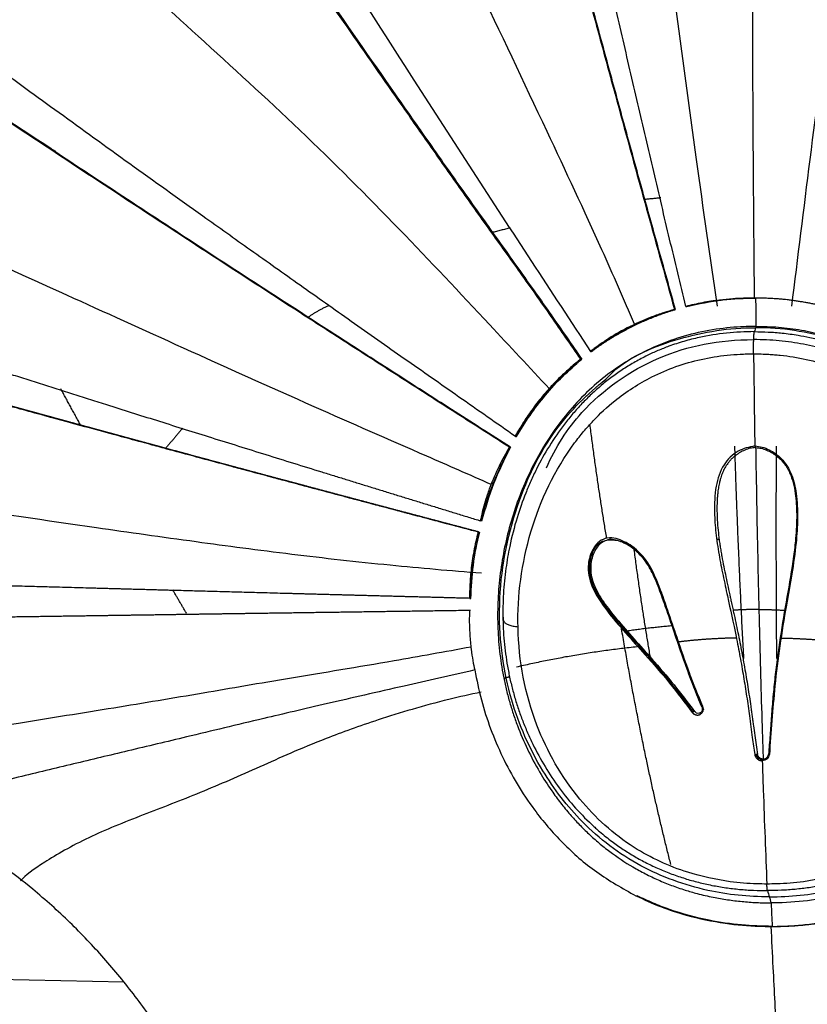
# Model space of a CAD drawing. Units: millimetres. Extents: x 26860 to 29026, y -36650 to -34538.
# Drawn here: x 28118 to 28182, y -36437 to -36357 of the extents above; entities that cross this region are included whole.
import ezdxf

# ---------------------------------------------------------------- set-up
doc = ezdxf.new("R2010")
doc.units = ezdxf.units.MM
doc.layers.add('图层2', color=3, linetype='Continuous')
doc.styles.get("Standard").update_dxf_attribs({"font": 'arial.ttf'})
doc.dimstyles.new('40', dxfattribs={"dimtxt": 40, "dimasz": 40, "dimexe": 15, "dimexo": 15, "dimgap": 17, "dimtad": 0, "dimtih": 1, "dimtoh": 1, "dimdsep": 46, "dimtxsty": 'Standard', "dimcen": 15, "dimadec": 0, "dimazin": 2, "dimtfac": 1, "dimtofl": 0, "dimtmove": 0, "dimatfit": 3, "dimfxl": 0, "dimtolj": 1, "dimtzin": 0, "dimarcsym": 0})

# ---------------------------------------------------------------- blocks, each defined once
blk = doc.blocks.new('*D5')
at = {"layer": 'DEFPOINTS', "color": 0}
for p in [(26885.136, -35794.316), (28218.286, -36584.316), (28980.586, -36584.316)]:
    blk.add_point(p, dxfattribs=at)
at = {"layer": '图层2', "color": 0, "lineweight": -2}
for p, q in [((26900.136, -35794.316), (28995.586, -35794.316)), ((28980.586, -35834.316), (28980.586, -36151.893)), ((28980.586, -36544.316), (28980.586, -36226.738)), ((28233.286, -36584.316), (28995.586, -36584.316))]:
    blk.add_line(p, q, dxfattribs=at)
at = {"layer": '图层2', "color": 0}
for points in [[(28973.92, -35834.316), (28987.253, -35834.316), (28980.586, -35794.316)], [(28973.92, -36544.316), (28987.253, -36544.316), (28980.586, -36584.316)]]:
    blk.add_solid(points, dxfattribs=at)
at = {"layer": '图层2', "color": 0, "insert": (28980.586, -36189.316), "char_height": 40, "attachment_point": 5}
blk.add_mtext('\\A1;770', dxfattribs=at)
blk = doc.blocks.new('A$C797F2EA3')
at = {"color": 0}
for p, q in [((55.481, 226.846), (55.398, 226.846)), ((44.459, 211.014), (44.459, 211.014)), ((43.049, 209.338), (42.961, 209.338)), ((85.513, 204.832), (85.618, 204.832)), ((78.188, 202.666), (78.371, 202.666)), ((71.405, 197.142), (71.223, 197.142)), ((30.721, 195.454), (33.829, 194.636)), ((40.575, 194.835), (40.575, 194.835)), ((40.631, 192.783), (40.527, 192.783)), ((67.008, 189.972), (67.207, 189.972)), ((65.366, 183.331), (65.534, 183.331)), ((38.958, 181.328), (38.958, 181.328)), ((84.107, 154.62), (83.982, 154.62))]:
    blk.add_line(p, q, dxfattribs=at)
for centre, major_axis, start_param, end_param in [((-155911.221, -243854.191), (0, -289750.992), 2.572421, 2.572433), ((88.132, 182.813), (0, 22.161), 0.286272, 0.634822), ((93.556, 179.156), (0, 28.578), 1.069263, 1.296051), ((94.614, 178.893), (0, 29.505), 1.327369, 1.512269)]:
    blk.add_ellipse(centre, major_axis=major_axis, ratio=0.99863, start_param=start_param, end_param=end_param, dxfattribs=at)
for points, degree, knots in [([(81.926, 204.073), (81.521, 205.522), (80.709, 208.427), (79.49, 212.825), (78.269, 217.262), (77.053, 221.71), (75.844, 226.163), (74.248, 232.08), (72.247, 239.577), (69.937, 248.367), (67.733, 256.92), (65.658, 265.179), (64.389, 270.415), (63.736, 273.107)], 3, [0, 0, 0, 0, 0.062034, 0.124347, 0.187019, 0.250125, 0.312508, 0.375192, 0.500229, 0.629948, 0.750313, 0.871655, 1, 1, 1, 1]), ([(63.773, 272.582), (64.092, 271.264), (64.726, 268.647), (65.723, 264.608), (66.744, 260.525), (68.128, 255.065), (69.969, 247.939), (72.26, 239.23), (74.24, 231.816), (75.821, 225.956), (77.417, 220.082), (79.424, 212.757), (81.041, 206.958), (81.846, 204.073)], 3, [0, 0, 0, 0, 0.063555, 0.126284, 0.188373, 0.250019, 0.370594, 0.500005, 0.624993, 0.687398, 0.750012, 0.875601, 1, 1, 1, 1]), ([(82.755, 204.321), (82.32, 206.137), (81.45, 209.77), (80.156, 215.262), (78.866, 220.769), (77.59, 226.287), (75.831, 233.946), (73.623, 243.727), (71.256, 254.492), (69.211, 264.003), (68.116, 269.372), (67.569, 272.057)], 3, [0, 0, 0, 0, 0.079608, 0.159209, 0.238815, 0.318421, 0.398025, 0.570344, 0.742635, 0.871314, 1, 1, 1, 1]), ([(85.322, 204.34), (84.747, 208.281), (83.583, 216.467), (81.858, 229.373), (80.226, 242.123), (78.736, 254.468), (77.576, 264.322), (77.034, 270.125), (76.854, 272.184)], 3, [0, 0, 0, 0, 0.174475, 0.360668, 0.56039, 0.727279, 0.901893, 1, 1, 1, 1]), ([(91.365, 204.34), (91.852, 208.281), (92.873, 216.467), (94.51, 229.373), (96.194, 242.123), (97.876, 254.468), (99.298, 264.29), (100.091, 270.062), (100.368, 272.091)], 3, [0, 0, 0, 0, 0.174731, 0.361197, 0.561213, 0.728348, 0.903217, 1, 1, 1, 1]), ([(78.604, 202.879), (77.745, 204.875), (75.485, 210.032), (71.129, 219.331), (65.917, 230.372), (60.066, 242.603), (54.123, 255.305), (50.103, 263.59), (48.11, 267.662)], 3, [0, 0, 0, 0, 0.091055, 0.234035, 0.412834, 0.583393, 0.787996, 1, 1, 1, 1]), ([(39.8, 255.864), (40.491, 254.737), (41.875, 252.479), (44.051, 248.963), (46.3, 245.353), (49.753, 239.845), (54.534, 232.299), (60.2, 223.456), (65.45, 215.329), (70.239, 207.966), (73.435, 203.093), (75.033, 200.657)], 3, [0, 0, 0, 0, 0.068217, 0.136694, 0.20495, 0.273242, 0.442962, 0.612641, 0.741756, 0.870882, 1, 1, 1, 1]), ([(37.198, 253.623), (37.903, 252.542), (39.304, 250.392), (42.611, 245.601), (47.111, 238.913), (53.042, 230.34), (57.942, 223.31), (61.668, 217.978), (64.193, 214.386), (66.74, 210.803), (69.295, 207.223), (71.839, 203.641), (73.493, 201.237), (74.32, 200.036)], 3, [0, 0, 0, 0, 0.067514, 0.134295, 0.293434, 0.452505, 0.611615, 0.676366, 0.741086, 0.805803, 0.870539, 0.935279, 1, 1, 1, 1]), ([(74.236, 200.036), (73.44, 201.197), (71.835, 203.54), (69.361, 207.023), (66.876, 210.505), (64.4, 213.974), (61.951, 217.457), (57.295, 224.128), (50.487, 233.879), (43.995, 243.378), (39.854, 249.508), (38.415, 251.658), (37.714, 252.707)], 3, [0, 0, 0, 0, 0.063663, 0.128513, 0.192883, 0.256679, 0.320756, 0.38517, 0.625362, 0.863564, 0.933445, 1, 1, 1, 1]), ([(88.341, 205), (88.319, 207.044), (88.277, 211.49), (88.226, 218.656), (88.192, 226.635), (88.186, 233.747), (88.197, 239.794), (88.215, 244.583), (88.237, 248.344), (88.254, 250.505), (88.258, 251)], 3, [0, 0, 0, 0, 0.145088, 0.310365, 0.484897, 0.670074, 0.766908, 0.866681, 0.969453, 1, 1, 1, 1]), ([(71.696, 197.625), (70.093, 199.36), (66.091, 203.654), (59.365, 210.803), (51.459, 218.756), (43.281, 226.141), (35.939, 232.92), (30.441, 238.271), (27.373, 241.089), (26.326, 242.044)], 3, [0, 0, 0, 0, 0.107442, 0.265983, 0.436377, 0.609164, 0.77119, 0.920388, 1, 1, 1, 1]), ([(68.942, 193.762), (67.414, 194.829), (64.402, 196.933), (59.956, 200.051), (55.652, 203.079), (51.491, 206.017), (47.471, 208.867), (42.827, 212.173), (37.58, 215.931), (31.913, 220.021), (26.483, 223.97), (23.135, 226.428), (21.429, 227.681)], 3, [0, 0, 0, 0, 0.088951, 0.175334, 0.259376, 0.341325, 0.421446, 0.500024, 0.624108, 0.750003, 0.872545, 1, 1, 1, 1]), ([(68.539, 192.892), (66.942, 193.913), (63.804, 195.919), (59.186, 198.883), (53.85, 202.319), (47.863, 206.194), (41.313, 210.462), (35.047, 214.578), (29.18, 218.465), (23.539, 222.23), (20.066, 224.567), (18.264, 225.78)], 3, [0, 0, 0, 0, 0.086193, 0.169458, 0.250045, 0.376953, 0.500014, 0.622518, 0.749987, 0.870266, 1, 1, 1, 1]), ([(68.456, 192.893), (67.04, 193.798), (64.19, 195.619), (59.931, 198.351), (55.686, 201.082), (50.446, 204.466), (44.261, 208.479), (37.128, 213.148), (30.211, 217.714), (24.982, 221.2), (21.33, 223.646), (19.827, 224.657), (19.076, 225.162)], 3, [0, 0, 0, 0, 0.078452, 0.157902, 0.236482, 0.315371, 0.452964, 0.590526, 0.740162, 0.889789, 0.944919, 1, 1, 1, 1]), ([(66.977, 189.868), (65.228, 190.635), (60.434, 192.741), (51.9, 196.465), (41.984, 200.944), (31.956, 205.501), (22.88, 209.593), (17.149, 212.301), (14.714, 213.467)], 3, [0, 0, 0, 0, 0.089614, 0.246431, 0.436823, 0.620347, 0.834016, 1, 1, 1, 1]), ([(88.341, 204.996), (87.748, 204.985), (86.796, 204.969), (85.383, 204.826), (84.094, 204.634), (83.206, 204.427), (82.755, 204.321)], 3, [0, 0, 0, 0, 0.31149, 0.50011, 0.745777, 1, 1, 1, 1]), ([(82.835, 204.321), (83.803, 204.53), (85.639, 204.925), (87.531, 204.973), (88.425, 204.996)], 3, [0, 0, 0, 0, 0.52692, 1, 1, 1, 1]), ([(93.968, 204.321), (93.913, 204.335), (93.804, 204.361), (93.638, 204.4), (93.473, 204.437), (93.309, 204.473), (93.144, 204.508), (92.979, 204.542), (92.815, 204.574), (92.651, 204.605), (92.487, 204.635), (92.323, 204.664), (92.16, 204.691), (91.996, 204.717), (91.833, 204.742), (91.67, 204.766), (91.508, 204.789), (91.345, 204.81), (91.17, 204.832), (90.966, 204.856), (90.721, 204.882), (90.431, 204.909), (90.098, 204.936), (89.721, 204.961), (89.3, 204.981), (88.835, 204.994), (88.511, 204.995), (88.341, 204.996)], 3, [0, 0, 0, 0, 0.03047, 0.060779, 0.090933, 0.120938, 0.150799, 0.180521, 0.210111, 0.239573, 0.268915, 0.298142, 0.32726, 0.356275, 0.385193, 0.41402, 0.442763, 0.471428, 0.500022, 0.535646, 0.578936, 0.629902, 0.688549, 0.75488, 0.828897, 0.910604, 1, 1, 1, 1]), ([(81.846, 204.073), (81.557, 203.988), (80.979, 203.818), (79.693, 203.365), (77.926, 202.576), (76.551, 201.751), (75.642, 201.126), (75.236, 200.813), (75.033, 200.657)], 3, [0, 0, 0, 0, 0.125156, 0.25126, 0.49947, 0.749205, 0.874795, 1, 1, 1, 1]), ([(75.113, 200.657), (75.177, 200.704), (75.304, 200.798), (75.496, 200.937), (75.691, 201.075), (75.888, 201.21), (76.086, 201.344), (76.287, 201.476), (76.49, 201.606), (76.695, 201.734), (76.902, 201.86), (77.11, 201.984), (77.321, 202.106), (77.534, 202.226), (77.749, 202.344), (77.965, 202.46), (78.184, 202.574), (78.404, 202.685), (78.627, 202.795), (78.851, 202.902), (79.077, 203.007), (79.305, 203.109), (79.535, 203.209), (79.766, 203.307), (79.999, 203.402), (80.234, 203.495), (80.471, 203.585), (80.709, 203.673), (80.949, 203.759), (81.191, 203.841), (81.434, 203.921), (81.679, 203.999), (81.844, 204.048), (81.926, 204.073)], 3, [0, 0, 0, 0, 0.031183, 0.062435, 0.093757, 0.125148, 0.156608, 0.188139, 0.219741, 0.251412, 0.283155, 0.314969, 0.346855, 0.378813, 0.410842, 0.442944, 0.475118, 0.507366, 0.539686, 0.57208, 0.604548, 0.637089, 0.669705, 0.702395, 0.73516, 0.768, 0.800915, 0.833906, 0.866972, 0.900115, 0.933333, 0.966628, 1, 1, 1, 1]), ([(16.677, 202.42), (16.893, 202.351), (17.325, 202.213), (17.974, 202.006), (18.623, 201.799), (19.272, 201.593), (19.921, 201.386), (20.572, 201.178), (21.226, 200.97), (21.882, 200.761), (22.542, 200.551), (23.204, 200.34), (23.866, 200.129), (24.529, 199.919), (25.192, 199.708), (25.856, 199.497), (26.522, 199.285), (27.19, 199.072), (27.861, 198.859), (28.534, 198.645), (29.209, 198.431), (29.885, 198.216), (30.56, 198.001), (31.236, 197.787), (31.912, 197.572), (32.588, 197.357), (33.265, 197.143), (33.945, 196.927), (34.629, 196.71), (35.32, 196.491), (36.443, 196.136), (38.011, 195.64), (40.057, 194.996), (42.148, 194.339), (44.285, 193.669), (46.465, 192.988), (48.682, 192.297), (50.935, 191.597), (52.78, 191.025), (54.201, 190.585), (55.184, 190.281), (56.17, 189.976), (57.157, 189.671), (58.146, 189.366), (59.134, 189.061), (60.125, 188.756), (61.118, 188.45), (62.114, 188.144), (63.113, 187.837), (64.117, 187.528), (65.123, 187.219), (65.796, 187.013), (66.133, 186.909)], 3, [0, 0, 0, 0, 0.014989, 0.029913, 0.044785, 0.059619, 0.074429, 0.089232, 0.104044, 0.118881, 0.133746, 0.148617, 0.163468, 0.178281, 0.193059, 0.207829, 0.222619, 0.237457, 0.25235, 0.267283, 0.282238, 0.297196, 0.312143, 0.327067, 0.341957, 0.356799, 0.3716, 0.386389, 0.401198, 0.416061, 0.43098, 0.473228, 0.515209, 0.557178, 0.599285, 0.64134, 0.683335, 0.725369, 0.767505, 0.785435, 0.803361, 0.821283, 0.839184, 0.857033, 0.87484, 0.892635, 0.910443, 0.928277, 0.946142, 0.964047, 0.981999, 1, 1, 1, 1]), ([(88.449, 202.695), (88.034, 202.689), (87.247, 202.677), (85.679, 202.549), (83.76, 202.237), (81.506, 201.59), (78.649, 200.377), (76.069, 198.649), (73.883, 196.537), (72.438, 194.793), (71.187, 192.927), (70.129, 190.969), (69.254, 188.945), (68.558, 186.874), (68.036, 184.774), (67.683, 182.658), (67.498, 180.542), (67.478, 178.434), (67.601, 176.694), (67.781, 175.317), (67.958, 174.292), (68.142, 173.446), (68.31, 172.775), (68.493, 172.108), (68.747, 171.281), (69.209, 169.974), (69.891, 168.375), (70.828, 166.61), (71.752, 165.167), (72.595, 164.021), (73.342, 163.11), (74.108, 162.271), (74.886, 161.501), (75.711, 160.766), (76.873, 159.838), (78.132, 158.997), (79.474, 158.261), (80.518, 157.764), (81.416, 157.396), (82.149, 157.131), (82.838, 156.904), (83.564, 156.695), (84.326, 156.506), (85.15, 156.328), (86.147, 156.155), (87.125, 156.036), (87.91, 155.971), (88.697, 155.922), (89.287, 155.915), (89.681, 155.91)], 3, [0, 0, 0, 0, 0.016479, 0.031255, 0.06258, 0.093949, 0.125174, 0.187646, 0.218885, 0.250172, 0.28153, 0.31281, 0.344058, 0.375315, 0.406572, 0.437822, 0.469068, 0.500296, 0.531542, 0.547173, 0.562799, 0.578411, 0.586215, 0.59402, 0.609637, 0.625263, 0.656495, 0.687725, 0.714492, 0.73234, 0.750188, 0.765804, 0.781422, 0.797037, 0.812653, 0.843869, 0.859482, 0.875098, 0.89071, 0.898518, 0.906325, 0.919707, 0.92863, 0.937552, 0.953163, 0.968775, 0.976581, 0.984388, 1, 1, 1, 1]), ([(88.323, 202.27), (87.569, 202.249), (86.062, 202.206), (84.155, 201.888), (82.602, 201.495), (81.488, 201.131), (80.5, 200.74), (79.584, 200.321), (78.648, 199.826), (77.701, 199.25), (76.793, 198.619), (75.927, 197.937), (75.105, 197.207), (74.328, 196.434), (73.598, 195.622), (72.688, 194.493), (71.664, 193.005), (70.791, 191.439), (70.181, 190.151), (69.629, 188.843), (69.012, 187.079), (68.49, 185.038), (68.134, 182.979), (67.973, 181.352), (67.919, 179.974), (67.919, 178.942), (67.96, 177.913), (68.07, 176.547), (68.264, 175.192), (68.51, 174.021), (68.671, 173.357), (68.847, 172.697), (69.094, 171.879), (69.432, 170.91), (69.812, 169.955), (70.375, 168.702), (71.182, 167.179), (72.317, 165.43), (73.621, 163.778), (74.805, 162.55), (75.874, 161.594), (76.721, 160.917), (77.674, 160.246), (78.609, 159.666), (79.42, 159.225), (80.087, 158.9), (80.763, 158.592), (81.629, 158.242), (82.693, 157.878), (83.779, 157.573), (84.882, 157.324), (85.999, 157.133), (87.124, 157), (88.255, 156.918), (89.009, 156.908), (89.386, 156.903)], 3, [0, 0, 0, 0, 0.03123, 0.062461, 0.080315, 0.098169, 0.111562, 0.124955, 0.140578, 0.156203, 0.171829, 0.187453, 0.20308, 0.218706, 0.234332, 0.249959, 0.281204, 0.312451, 0.328077, 0.343705, 0.374956, 0.410668, 0.437459, 0.468712, 0.484342, 0.499971, 0.515599, 0.531227, 0.562478, 0.578107, 0.585922, 0.593736, 0.609364, 0.624994, 0.640624, 0.656254, 0.687506, 0.718757, 0.750007, 0.781254, 0.793757, 0.81251, 0.828138, 0.843765, 0.85939, 0.867205, 0.875019, 0.890642, 0.906267, 0.92189, 0.937513, 0.953135, 0.968757, 0.984378, 1, 1, 1, 1]), ([(76.264, 198.402), (76.442, 198.598), (78.007, 200.21), (82.284, 201.926), (86.246, 202.601), (88.419, 202.594)], 3, [0, 0, 0, 0, 0.061766, 0.526925, 1, 1, 1, 1]), ([(88.323, 202.27), (88.7, 202.265), (89.455, 202.254), (90.639, 202.16), (91.762, 202.009), (92.874, 201.795), (93.921, 201.536), (95.002, 201.201), (95.884, 200.871), (96.576, 200.575), (97.259, 200.259), (98.093, 199.826), (99.381, 199.058), (100.595, 198.179), (101.724, 197.207), (102.794, 196.176), (104.019, 194.79), (105.096, 193.303), (105.869, 192.066), (106.406, 191.117), (106.901, 190.151), (107.303, 189.279), (107.721, 188.287), (108.098, 187.283), (108.464, 186.155), (108.849, 184.793), (109.231, 183.077), (109.528, 181.008), (109.652, 179.17), (109.654, 177.798), (109.601, 176.434), (109.486, 175.192), (109.275, 173.854), (109.073, 172.86), (108.829, 171.879), (108.543, 170.91), (108.215, 169.955), (107.722, 168.702), (107, 167.179), (105.965, 165.43), (104.756, 163.778), (103.366, 162.243), (101.79, 160.852), (100.322, 159.842), (99.222, 159.225), (98.574, 158.9), (97.915, 158.592), (97.07, 158.241), (96.026, 157.878), (94.958, 157.573), (93.868, 157.324), (92.762, 157.134), (91.83, 157.022), (91.08, 156.96), (90.329, 156.915), (89.763, 156.908), (89.386, 156.903)], 3, [0, 0, 0, 0, 0.015622, 0.031243, 0.049096, 0.062488, 0.07811, 0.093734, 0.109357, 0.117171, 0.124984, 0.140608, 0.156233, 0.18747, 0.203096, 0.218723, 0.249963, 0.281211, 0.296833, 0.312463, 0.328095, 0.343722, 0.354138, 0.374974, 0.390604, 0.406234, 0.437485, 0.46874, 0.499992, 0.52083, 0.531247, 0.562501, 0.578133, 0.593759, 0.609387, 0.625018, 0.640647, 0.656273, 0.687529, 0.718779, 0.750033, 0.781278, 0.812522, 0.843762, 0.859384, 0.867203, 0.875018, 0.89064, 0.906265, 0.921888, 0.937511, 0.953133, 0.968755, 0.976567, 0.984378, 1, 1, 1, 1]), ([(100.733, 198.402), (100.548, 198.598), (98.926, 200.21), (94.588, 201.926), (90.596, 202.601), (88.419, 202.594)], 3, [0, 0, 0, 0, 0.061766, 0.526925, 1, 1, 1, 1]), ([(88.449, 202.695), (89.063, 202.687), (90.301, 202.671), (92.156, 202.418), (93.991, 202.015), (95.772, 201.452), (97.48, 200.729), (99.104, 199.848), (100.638, 198.82), (103.708, 196.327), (107.388, 191.446), (110.53, 182.824), (110.763, 173.718), (107.873, 165.95), (103.996, 161.011), (99.952, 158.198), (96.397, 156.797), (93.363, 156.133), (91.197, 155.927), (89.984, 155.913), (89.681, 155.91)], 3, [0, 0, 0, 0, 0.024373, 0.049227, 0.074188, 0.099004, 0.123539, 0.148131, 0.17286, 0.197597, 0.307638, 0.417771, 0.583673, 0.705486, 0.795818, 0.863078, 0.913401, 0.951707, 0.98793, 1, 1, 1, 1]), ([(71.449, 191.217), (72.191, 192.893), (74.443, 196.444), (80.429, 200.672), (85.471, 201.617), (88.271, 201.627)], 3, [0, 0, 0, 0, 0.262719, 0.631134, 1, 1, 1, 1]), ([(74.236, 200.036), (74.105, 199.933), (73.842, 199.729), (73.399, 199.353), (72.825, 198.835), (72.13, 198.151), (71.283, 197.22), (70.445, 196.174), (69.731, 195.148), (69.202, 194.278), (69.026, 193.93), (68.938, 193.756)], 3, [0, 0, 0, 0, 0.062535, 0.125144, 0.18773, 0.308725, 0.429775, 0.587828, 0.745834, 0.872892, 1, 1, 1, 1]), ([(69.021, 193.756), (69.377, 194.336), (70.09, 195.495), (71.352, 197.126), (72.742, 198.665), (73.794, 199.579), (74.32, 200.036)], 3, [0, 0, 0, 0, 0.249992, 0.500039, 0.750004, 1, 1, 1, 1]), ([(89.339, 157.438), (89.071, 157.441), (88.08, 157.451), (85.913, 157.634), (82.448, 158.386), (78.018, 160.431), (73.609, 164.49), (70.147, 170.579), (68.723, 178.099), (69.787, 186.086), (72.289, 191.414), (74.459, 194.17), (75.505, 195.346), (76.815, 196.561), (78.432, 197.732), (80.691, 199.03), (83.292, 199.946), (85.757, 200.343), (87.006, 200.438), (87.722, 200.466), (88.081, 200.468), (88.26, 200.469)], 3, [0, 0, 0, 0, 0.011674, 0.04326, 0.094628, 0.165681, 0.256663, 0.36812, 0.499788, 0.625016, 0.74953, 0.767438, 0.785346, 0.82114, 0.847992, 0.874843, 0.937353, 0.968669, 0.984334, 0.992167, 1, 1, 1, 1]), ([(88.26, 200.469), (88.465, 200.468), (88.875, 200.464), (89.439, 200.439), (89.951, 200.404), (90.973, 200.31), (93.255, 199.946), (96.763, 198.729), (100.336, 196.324), (104.175, 192.212), (106.437, 187.77), (107.906, 182.648), (108.63, 177.292), (107.725, 170.578), (104.634, 164.49), (100.48, 160.431), (96.176, 158.386), (92.755, 157.634), (90.597, 157.451), (89.606, 157.441), (89.339, 157.438)], 3, [0, 0, 0, 0, 0.008952, 0.017903, 0.024617, 0.031331, 0.062646, 0.125153, 0.191903, 0.250227, 0.375003, 0.414571, 0.500234, 0.631897, 0.743349, 0.834327, 0.905376, 0.956742, 0.988327, 1, 1, 1, 1]), ([(66, 186.005), (65.084, 186.247), (64.202, 186.48), (63.288, 186.721), (62.407, 186.955), (61.497, 187.196), (60.618, 187.429), (59.711, 187.669), (58.835, 187.901), (57.934, 188.14), (57.063, 188.372), (56.168, 188.61), (55.302, 188.841), (54.414, 189.077), (53.555, 189.306), (53.118, 189.423), (52.688, 189.538), (52.253, 189.653), (51.824, 189.768), (50.959, 189.999), (50.112, 190.226), (49.256, 190.455), (48.421, 190.679), (47.577, 190.906), (46.755, 191.127), (45.927, 191.35), (45.114, 191.569), (44.3, 191.788), (43.503, 192.003), (42.704, 192.219), (41.924, 192.431), (41.535, 192.536), (41.147, 192.641), (40.767, 192.744), (40.378, 192.85), (40.003, 192.952), (39.617, 193.057), (39.246, 193.157), (38.863, 193.262), (38.497, 193.361), (38.115, 193.465), (37.753, 193.564), (37.373, 193.668), (37.015, 193.765), (36.635, 193.869), (36.283, 193.965), (35.902, 194.069), (35.214, 194.256), (34.443, 194.467), (34.094, 194.562), (33.717, 194.665), (33.374, 194.759), (32.993, 194.863), (32.661, 194.954), (32.27, 195.061), (31.968, 195.143), (31.548, 195.258), (31.423, 195.292), (31.187, 195.357), (30.94, 195.424), (30.826, 195.455), (30.404, 195.571), (30.104, 195.653), (29.731, 195.755), (29.382, 195.85), (29.045, 195.942), (28.658, 196.048), (28.339, 196.135), (27.934, 196.246), (27.727, 196.302), (27.209, 196.444), (26.748, 196.57), (26.485, 196.642), (26.085, 196.751), (25.761, 196.839), (25.375, 196.945), (25.037, 197.037), (24.659, 197.141), (24.315, 197.235), (23.545, 197.445), (22.873, 197.628), (22.12, 197.834), (21.439, 198.021), (20.697, 198.224), (20.014, 198.411), (19.283, 198.611), (18.601, 198.798), (17.88, 198.996), (17.202, 199.181), (16.492, 199.376), (15.82, 199.561)], 2, [0, 0, 0, 0.03125, 0.03125, 0.0625, 0.0625, 0.09375, 0.09375, 0.125, 0.125, 0.15625, 0.15625, 0.1875, 0.1875, 0.21875, 0.21875, 0.234375, 0.234375, 0.25, 0.25, 0.28125, 0.28125, 0.3125, 0.3125, 0.34375, 0.34375, 0.375, 0.375, 0.40625, 0.40625, 0.4375, 0.4375, 0.453125, 0.453125, 0.46875, 0.46875, 0.484375, 0.484375, 0.5, 0.5, 0.515625, 0.515625, 0.53125, 0.53125, 0.546875, 0.546875, 0.5625, 0.5625, 0.59375, 0.59375, 0.609375, 0.609375, 0.625, 0.625, 0.640625, 0.640625, 0.65625, 0.65625, 0.664062, 0.664062, 0.671875, 0.671875, 0.6875, 0.6875, 0.703125, 0.703125, 0.71875, 0.71875, 0.734375, 0.734375, 0.75, 0.75, 0.765625, 0.765625, 0.78125, 0.78125, 0.796875, 0.796875, 0.8125, 0.8125, 0.84375, 0.84375, 0.875, 0.875, 0.90625, 0.90625, 0.9375, 0.9375, 0.96875, 0.96875, 1, 1, 1]), ([(65.914, 186.005), (65.74, 186.051), (65.515, 186.11), (64.468, 186.387), (62.842, 186.817), (61.096, 187.279), (59.421, 187.723), (58.415, 187.99), (56.663, 188.455), (55.639, 188.727), (53.781, 189.222), (51.809, 189.748), (49.837, 190.275), (47.955, 190.779), (46.883, 191.067), (45.134, 191.537), (43.958, 191.854), (42.309, 192.299), (40.953, 192.666), (39.62, 193.027), (38.733, 193.268), (37.684, 193.553), (35.861, 194.05), (34.179, 194.509), (32.123, 195.071), (30.445, 195.529), (28.55, 196.047), (26.602, 196.58), (25.159, 196.974), (22.72, 197.641), (20.883, 198.143), (18.499, 198.796), (17.412, 199.094), (16.699, 199.29)], 3, [0, 0, 0, 0, 0.01175, 0.015056, 0.069663, 0.117431, 0.12367, 0.171306, 0.177102, 0.22591, 0.229977, 0.281259, 0.334083, 0.337366, 0.385326, 0.394241, 0.43604, 0.451896, 0.48623, 0.510341, 0.525307, 0.535903, 0.569585, 0.629642, 0.633723, 0.690525, 0.729536, 0.752247, 0.814821, 0.82338, 0.915297, 0.942571, 1, 1, 1, 1]), ([(89.533, 156.407), (87.825, 156.398), (84.248, 156.772), (78.833, 158.725), (74.288, 162.228), (70.764, 166.853), (68.236, 172.62), (67.273, 179.831), (68.502, 187.452), (71.609, 194.063), (74.732, 197.188), (76.264, 198.402)], 3, [0, 0, 0, 0, 0.082685, 0.179594, 0.281734, 0.37561, 0.490308, 0.624818, 0.771755, 0.903114, 1, 1, 1, 1]), ([(89.533, 156.407), (91.244, 156.398), (94.801, 156.772), (100.103, 158.725), (104.436, 162.228), (107.683, 166.853), (109.881, 172.62), (110.469, 179.831), (108.898, 187.452), (105.539, 194.063), (102.305, 197.188), (100.733, 198.402)], 3, [0, 0, 0, 0, 0.082685, 0.179594, 0.281734, 0.37561, 0.490308, 0.624818, 0.771755, 0.903114, 1, 1, 1, 1]), ([(40.538, 192.8), (40.676, 192.764), (41.307, 192.597), (42.443, 192.295), (43.965, 191.884), (45.515, 191.463), (46.715, 191.138), (47.545, 190.914), (47.995, 190.793), (48.448, 190.671), (48.902, 190.549), (49.358, 190.427), (49.815, 190.305), (50.274, 190.182), (50.734, 190.059), (51.196, 189.936), (51.66, 189.812), (52.125, 189.688), (52.591, 189.563), (53.059, 189.438), (53.527, 189.313), (53.997, 189.187), (54.468, 189.061), (54.941, 188.935), (55.414, 188.809), (55.888, 188.682), (56.363, 188.556), (56.839, 188.429), (57.316, 188.303), (57.793, 188.176), (58.272, 188.05), (58.751, 187.923), (59.23, 187.797), (59.711, 187.67), (60.192, 187.543), (60.673, 187.416), (61.155, 187.288), (61.637, 187.161), (62.12, 187.033), (62.604, 186.906), (63.088, 186.777), (63.572, 186.649), (64.057, 186.521), (64.542, 186.392), (65.027, 186.263), (65.513, 186.134), (65.838, 186.048), (66, 186.005)], 3, [0, 0, 0, 0, 0.018112, 0.082428, 0.146694, 0.211002, 0.275347, 0.293477, 0.311604, 0.329729, 0.347851, 0.36597, 0.384085, 0.402199, 0.420312, 0.438425, 0.456541, 0.474657, 0.492776, 0.510894, 0.529012, 0.547131, 0.565249, 0.583368, 0.601486, 0.619604, 0.637722, 0.655838, 0.673954, 0.692068, 0.710181, 0.728293, 0.746403, 0.764513, 0.782621, 0.800729, 0.818836, 0.836943, 0.85505, 0.873157, 0.891266, 0.909377, 0.927491, 0.945609, 0.963732, 0.981862, 1, 1, 1, 1]), ([(66.133, 186.909), (66.152, 187.039), (66.19, 187.298), (66.333, 187.917), (66.556, 188.699), (66.946, 189.842), (67.631, 191.447), (68.181, 192.41), (68.456, 192.893)], 3, [0, 0, 0, 0, 0.134443, 0.268757, 0.403193, 0.537529, 0.768325, 1, 1, 1, 1]), ([(66.219, 186.909), (66.513, 187.928), (67.103, 189.972), (68.056, 191.919), (68.534, 192.895)], 3, [0, 0, 0, 0, 0.498698, 1, 1, 1, 1]), ([(88.361, 193), (87.895, 192.895), (86.886, 192.666), (85.683, 191.446), (85.12, 189.638), (85.058, 187.752), (85.181, 185.894), (85.439, 184.192), (85.779, 182.485), (86.258, 180.266), (86.741, 178.074), (87.161, 175.901), (87.449, 174.282), (87.702, 172.676), (87.936, 171.024), (88.116, 169.444), (88.282, 168.408), (88.356, 167.948)], 3, [0, 0, 0, 0, 0.04848, 0.105067, 0.171856, 0.249181, 0.308702, 0.374308, 0.436872, 0.499455, 0.624575, 0.687143, 0.749721, 0.812322, 0.87489, 0.944385, 1, 1, 1, 1]), ([(88.429, 192.864), (88.281, 192.849), (87.979, 192.818), (87.549, 192.668), (87.246, 192.513), (87.056, 192.396), (86.932, 192.314), (86.723, 192.162), (86.501, 191.966), (86.303, 191.75), (86.122, 191.522), (85.964, 191.276), (85.83, 191.019), (85.712, 190.755), (85.606, 190.461), (85.529, 190.183), (85.462, 189.904), (85.399, 189.574), (85.347, 189.167), (85.314, 188.78), (85.293, 188.371), (85.287, 187.921), (85.296, 187.308), (85.336, 186.574), (85.407, 185.864), (85.48, 185.299), (85.541, 184.876), (85.61, 184.455), (85.708, 183.896), (85.841, 183.199), (86.012, 182.368), (86.189, 181.541), (86.334, 180.875), (86.454, 180.327), (86.544, 179.918), (86.638, 179.489), (86.756, 178.945), (86.9, 178.267), (87.123, 177.184), (87.332, 176.108), (87.528, 175.037), (87.667, 174.236), (87.796, 173.439), (87.917, 172.644), (88.011, 171.985), (88.085, 171.46), (88.14, 171.067), (88.194, 170.675), (88.265, 170.154), (88.355, 169.505), (88.463, 168.73), (88.539, 168.217), (88.577, 167.961)], 3, [0, 0, 0, 0, 0.015226, 0.03128, 0.046935, 0.050858, 0.054779, 0.062614, 0.07825, 0.08607, 0.093899, 0.109563, 0.117394, 0.125217, 0.14086, 0.151291, 0.156504, 0.172134, 0.187764, 0.201157, 0.214548, 0.232404, 0.250259, 0.281499, 0.31274, 0.328361, 0.343982, 0.359601, 0.375221, 0.406461, 0.437699, 0.468937, 0.500175, 0.513563, 0.531414, 0.547033, 0.562652, 0.59389, 0.625129, 0.687606, 0.718846, 0.750086, 0.781325, 0.812563, 0.843803, 0.859423, 0.875043, 0.890663, 0.906283, 0.937523, 0.968761, 1, 1, 1, 1]), ([(88.361, 193), (88.562, 192.977), (88.965, 192.93), (89.528, 192.692), (90.042, 192.381), (90.76, 191.779), (91.421, 190.672), (91.783, 188.988), (91.859, 187.129), (91.66, 184.07), (90.784, 179.502), (90.063, 174.715), (89.75, 170.695), (89.609, 168.864), (89.539, 167.948)], 3, [0, 0, 0, 0, 0.020657, 0.041267, 0.061951, 0.082588, 0.138115, 0.193838, 0.26646, 0.339101, 0.528092, 0.779824, 0.889912, 1, 1, 1, 1]), ([(88.429, 192.864), (88.58, 192.851), (88.886, 192.825), (89.317, 192.661), (89.725, 192.462), (90.102, 192.211), (90.444, 191.918), (90.693, 191.639), (90.866, 191.399), (91.024, 191.15), (91.394, 190.433), (91.629, 189.431), (91.736, 188.289), (91.765, 187.389), (91.747, 186.452), (91.668, 185.317), (91.433, 183.391), (90.959, 180.71), (90.495, 177.992), (90.188, 175.838), (90.024, 174.502), (89.91, 173.438), (89.833, 172.644), (89.765, 171.853), (89.683, 170.807), (89.611, 169.503), (89.515, 168.477), (89.466, 167.961)], 3, [0, 0, 0, 0, 0.015582, 0.031413, 0.047015, 0.06254, 0.078264, 0.093934, 0.10176, 0.109597, 0.125269, 0.187621, 0.218878, 0.250122, 0.285833, 0.321544, 0.375106, 0.500086, 0.625049, 0.68754, 0.750036, 0.781275, 0.812558, 0.843835, 0.875039, 0.937087, 1, 1, 1, 1]), ([(88.429, 192.864), (88.437, 192.338), (88.495, 188.732), (88.592, 183.737), (88.728, 177.99), (88.84, 173.793), (88.944, 170.339), (89.01, 168.29), (89.034, 167.578)], 3, [0, 0, 0, 0, 0.057905, 0.398133, 0.568247, 0.738361, 0.908475, 1, 1, 1, 1]), ([(66.185, 182.657), (63.675, 182.853), (58.465, 183.31), (50.554, 184.194), (42.48, 185.275), (33.562, 186.533), (24.067, 187.935), (17.338, 189.128), (14.662, 189.625)], 3, [0, 0, 0, 0, 0.122991, 0.260255, 0.405329, 0.572945, 0.830168, 1, 1, 1, 1]), ([(65.914, 186.005), (65.849, 185.752), (65.719, 185.249), (65.554, 184.438), (65.424, 183.652), (65.331, 182.914), (65.27, 182.236), (65.234, 181.617), (65.22, 181.064), (65.225, 180.767), (65.228, 180.619)], 3, [0, 0, 0, 0, 0.125416, 0.250236, 0.375354, 0.500255, 0.625388, 0.750283, 0.87564, 1, 1, 1, 1]), ([(65.316, 180.619), (65.365, 181.513), (65.464, 183.309), (65.821, 185.104), (66, 186.005)], 3, [0, 0, 0, 0, 0.49796, 1, 1, 1, 1]), ([(84.142, 171.842), (83.768, 172.757), (83.021, 174.587), (82.135, 177.21), (81.303, 179.637), (80.596, 181.688), (79.773, 183.538), (78.741, 184.674), (77.78, 185.244), (77.112, 185.499), (76.381, 185.577), (75.52, 185.183), (74.958, 184.197), (74.643, 182.169), (76.054, 179.924), (77.858, 177.826), (79.617, 175.878), (81.489, 173.759), (82.688, 172.164), (83.287, 171.366)], 3, [0, 0, 0, 0, 0.090539, 0.181057, 0.250572, 0.320105, 0.373395, 0.426525, 0.446127, 0.465869, 0.485533, 0.505292, 0.543552, 0.581979, 0.686347, 0.754671, 0.823008, 0.911496, 1, 1, 1, 1]), ([(83.385, 171.409), (82.439, 172.668), (80.652, 174.942), (78.028, 177.768), (76.115, 180.026), (74.941, 182.007), (74.916, 183.809), (75.689, 185.527), (78.346, 185.32), (80.26, 182.812), (81.284, 179.518), (82.613, 175.634), (83.613, 173.024), (84.202, 171.573)], 3, [0, 0, 0, 0, 0.140183, 0.255401, 0.331725, 0.396129, 0.449341, 0.492545, 0.547213, 0.631009, 0.744246, 0.855635, 1, 1, 1, 1]), ([(84.078, 171.786), (83.851, 172.33), (83.397, 173.416), (82.743, 175.201), (82.079, 177.126), (81.435, 179.038), (80.815, 180.804), (80.267, 182.302), (79.566, 183.625), (78.676, 184.591), (77.654, 185.21), (76.572, 185.526), (75.646, 185.011), (75.167, 184.103), (74.959, 182.984), (75.279, 181.619), (76.073, 180.282), (77.234, 178.839), (78.552, 177.321), (80.154, 175.567), (81.835, 173.623), (82.926, 172.172), (83.471, 171.447)], 3, [0, 0, 0, 0, 0.054746, 0.109491, 0.17551, 0.241528, 0.292716, 0.343897, 0.383754, 0.423536, 0.454073, 0.484468, 0.511458, 0.538835, 0.57599, 0.613207, 0.662157, 0.711178, 0.774017, 0.836859, 0.918428, 1, 1, 1, 1]), ([(65.228, 180.625), (65.083, 180.629), (64.795, 180.636), (64.365, 180.647), (63.937, 180.659), (63.513, 180.67), (63.092, 180.681), (62.673, 180.692), (62.258, 180.703), (61.846, 180.714), (61.437, 180.724), (61.031, 180.735), (60.628, 180.746), (60.228, 180.756), (59.831, 180.767), (59.437, 180.777), (59.046, 180.788), (58.659, 180.798), (58.274, 180.808), (57.892, 180.818), (57.514, 180.828), (57.138, 180.838), (56.765, 180.848), (56.396, 180.858), (56.03, 180.867), (55.666, 180.877), (55.306, 180.887), (54.949, 180.896), (54.594, 180.905), (54.243, 180.915), (53.895, 180.924), (53.55, 180.933), (53.208, 180.942), (52.869, 180.951), (52.533, 180.96), (52.2, 180.969), (51.87, 180.978), (51.543, 180.987), (51.219, 180.995), (50.899, 181.004), (50.581, 181.013), (49.8, 181.033), (48.571, 181.066), (46.928, 181.111), (45.324, 181.154), (43.81, 181.195), (42.326, 181.236), (41.214, 181.266), (40.399, 181.289), (39.928, 181.302), (39.459, 181.314), (38.994, 181.327), (38.53, 181.34), (38.129, 181.351), (37.781, 181.361), (37.479, 181.369), (37.156, 181.378), (36.813, 181.387), (36.449, 181.397), (36.065, 181.408), (35.66, 181.419), (35.234, 181.43), (34.788, 181.443), (34.179, 181.459), (33.398, 181.481), (32.436, 181.507), (31.339, 181.537), (30.034, 181.573), (28.448, 181.616), (26.6, 181.667), (24.801, 181.716), (23.097, 181.762), (21.536, 181.805), (19.857, 181.851), (18.059, 181.9), (16.142, 181.953), (14.822, 181.989), (14.144, 182.007)], 3, [0, 0, 0, 0, 0.006932, 0.013826, 0.020681, 0.027498, 0.034277, 0.041018, 0.047722, 0.054389, 0.061019, 0.067613, 0.07417, 0.080691, 0.087177, 0.093628, 0.100043, 0.106424, 0.11277, 0.119083, 0.125361, 0.131607, 0.137819, 0.143998, 0.150146, 0.156261, 0.162345, 0.168397, 0.174419, 0.18041, 0.186372, 0.192303, 0.198206, 0.204079, 0.209924, 0.215741, 0.221531, 0.227293, 0.233028, 0.238738, 0.244421, 0.250079, 0.280853, 0.311904, 0.343307, 0.375136, 0.404332, 0.437626, 0.448111, 0.458568, 0.468998, 0.479399, 0.489774, 0.500121, 0.506418, 0.51313, 0.520255, 0.527795, 0.535749, 0.544118, 0.552902, 0.5621, 0.571714, 0.581743, 0.601359, 0.621761, 0.642951, 0.67067, 0.703713, 0.742081, 0.785773, 0.815558, 0.847711, 0.882231, 0.919119, 0.958376, 1, 1, 1, 1]), ([(12.424, 178.907), (17.455, 178.98), (19.805, 179.014), (22.968, 179.059), (26.977, 179.117), (31.298, 179.18), (33.981, 179.219), (35.791, 179.245), (37.379, 179.268), (38.522, 179.285), (40.266, 179.311), (42.177, 179.339), (43.164, 179.353), (44.756, 179.376), (46.264, 179.398), (47.878, 179.421), (49.654, 179.447), (53.102, 179.496), (57.144, 179.553), (60.854, 179.605), (65.212, 179.666)], 2, [0, 0, 0, 0.142857, 0.142857, 0.285714, 0.285714, 0.428571, 0.428571, 0.5, 0.5, 0.5625, 0.5625, 0.625, 0.625, 0.6875, 0.6875, 0.75, 0.75, 0.875, 0.875, 1, 1, 1]), ([(65.212, 179.672), (65.206, 179.451), (65.192, 179.01), (65.202, 178.329), (65.232, 177.677), (65.281, 177.064), (65.36, 176.338), (65.48, 175.536), (65.583, 175.052), (65.635, 174.811)], 3, [0, 0, 0, 0, 0.11527, 0.229798, 0.344894, 0.459796, 0.574614, 0.787306, 1, 1, 1, 1]), ([(65.354, 176.67), (63.181, 176.274), (58.003, 175.342), (50.436, 174.112), (43.228, 172.86), (36.275, 171.697), (28.215, 170.423), (19.833, 169.051), (12.206, 167.745), (7.938, 166.841), (6.165, 166.443)], 3, [0, 0, 0, 0, 0.078196, 0.194682, 0.313948, 0.447353, 0.588605, 0.753356, 0.895464, 1, 1, 1, 1]), ([(65.635, 174.811), (64.662, 174.592), (62.712, 174.154), (58.592, 173.208), (53.515, 172.051), (48.816, 170.945), (45.319, 170.111), (42.492, 169.433), (39.868, 168.807), (36.787, 168.071), (33.021, 167.17), (29.284, 166.27), (26.162, 165.523), (23.969, 164.995), (22.075, 164.538), (20.486, 164.152), (19.519, 163.914), (19.035, 163.796)], 3, [0, 0, 0, 0, 0.041401, 0.083045, 0.182213, 0.281392, 0.353848, 0.426314, 0.481789, 0.537261, 0.642709, 0.751533, 0.811086, 0.870642, 0.913762, 0.956879, 1, 1, 1, 1]), ([(65.635, 174.811), (65.799, 174.002), (66.127, 172.384), (66.895, 170.032), (67.859, 167.746), (69.041, 165.545), (70.614, 163.18), (72.707, 160.738), (75.438, 158.322), (77.626, 157.095), (78.72, 156.481)], 3, [0, 0, 0, 0, 0.109588, 0.219172, 0.32875, 0.43832, 0.547888, 0.698608, 0.84931, 1, 1, 1, 1]), ([(66.163, 173.015), (65.264, 172.824), (62.277, 172.147), (57.91, 170.85), (52.525, 168.898), (48.05, 166.88), (43.452, 164.849), (38.575, 163.001), (34.107, 161.213), (30.448, 159.096), (29.172, 158.131), (28.791, 157.71)], 3, [0, 0, 0, 0, 0.036461, 0.124627, 0.200993, 0.326982, 0.458573, 0.58492, 0.718766, 0.859396, 1, 1, 1, 1]), ([(83.287, 171.366), (83.295, 171.356), (83.311, 171.335), (83.337, 171.307), (83.365, 171.281), (83.403, 171.25), (83.454, 171.217), (83.518, 171.187), (83.586, 171.166), (83.657, 171.154), (83.728, 171.153), (83.797, 171.162), (83.864, 171.18), (83.952, 171.218), (84.028, 171.275), (84.09, 171.346), (84.13, 171.409), (84.159, 171.478), (84.178, 171.548), (84.186, 171.619), (84.184, 171.68), (84.177, 171.73), (84.168, 171.768), (84.157, 171.805), (84.147, 171.831), (84.142, 171.842)], 3, [0, 0, 0, 0, 0.025, 0.05, 0.075, 0.1, 0.15, 0.2, 0.25, 0.3, 0.35, 0.4, 0.45, 0.5, 0.6, 0.65, 0.7, 0.75, 0.8, 0.85, 0.9, 0.925, 0.95, 0.975, 1, 1, 1, 1]), ([(84.078, 171.786), (84.098, 171.685), (84.138, 171.482), (83.896, 171.273), (83.616, 171.297), (83.52, 171.397), (83.471, 171.447)], 3, [0, 0, 0, 0, 0.307781, 0.613913, 0.806454, 1, 1, 1, 1]), ([(89.034, 167.578), (89.024, 167.578), (89.005, 167.579), (88.977, 167.582), (88.949, 167.586), (88.92, 167.592), (88.892, 167.601), (88.848, 167.617), (88.789, 167.647), (88.724, 167.696), (88.669, 167.754), (88.631, 167.811), (88.605, 167.864), (88.587, 167.911), (88.58, 167.944), (88.576, 167.961)], 3, [0, 0, 0, 0, 0.040896, 0.082092, 0.123646, 0.16561, 0.208033, 0.250963, 0.372569, 0.500319, 0.621827, 0.75076, 0.829595, 0.9126, 1, 1, 1, 1]), ([(89.539, 167.948), (89.5, 167.815), (89.422, 167.552), (89.116, 167.476), (88.964, 167.438)], 3, [0, 0, 0, 0, 0.503595, 1, 1, 1, 1]), ([(89.034, 167.578), (89.044, 167.578), (89.063, 167.579), (89.092, 167.581), (89.125, 167.587), (89.162, 167.596), (89.214, 167.615), (89.274, 167.647), (89.336, 167.697), (89.388, 167.755), (89.421, 167.809), (89.441, 167.855), (89.453, 167.89), (89.462, 167.925), (89.464, 167.949), (89.466, 167.961)], 3, [0, 0, 0, 0, 0.0426, 0.085029, 0.127545, 0.189082, 0.251515, 0.374958, 0.499482, 0.625167, 0.751237, 0.81407, 0.876606, 0.938747, 1, 1, 1, 1]), ([(88.964, 167.438), (88.99, 166.649), (89.062, 164.534), (89.185, 161.181), (89.287, 158.668), (89.339, 157.438)], 3, [0, 0, 0, 0, 0.228249, 0.616708, 1, 1, 1, 1]), ([(40.471, 145), (39.692, 146.121), (38.133, 148.362), (35.579, 151.456), (32.828, 154.354), (29.326, 157.491), (24.872, 160.765), (20.981, 162.786), (19.035, 163.796)], 3, [0, 0, 0, 0, 0.142981, 0.285927, 0.428893, 0.571847, 0.785942, 1, 1, 1, 1]), ([(78.72, 156.481), (79.377, 156.177), (80.692, 155.567), (83.11, 154.782), (85.805, 154.221), (88.121, 154.016), (89.359, 154.003), (89.665, 154)], 3, [0, 0, 0, 0, 0.194497, 0.388982, 0.673474, 0.919173, 1, 1, 1, 1]), ([(89.771, 154), (88.94, 154.022), (87.227, 154.067), (84.413, 154.489), (82.017, 155.142), (80.096, 155.878), (79.249, 156.28), (78.826, 156.481)], 3, [0, 0, 0, 0, 0.219088, 0.451708, 0.747951, 0.873973, 1, 1, 1, 1]), ([(89.665, 154), (90.127, 154.007), (91.05, 154.021), (92.961, 154.173), (95.69, 154.624), (98.386, 155.473), (99.996, 156.255), (100.464, 156.481)], 3, [0, 0, 0, 0, 0.121926, 0.243851, 0.507064, 0.856984, 1, 1, 1, 1]), ([(89.681, 155.91), (89.701, 155.471), (89.731, 154.833), (89.762, 154.199), (89.771, 154)], 3, [0, 0, 0, 0, 0.685929, 1, 1, 1, 1]), ([(89.665, 154), (89.718, 152.881), (89.866, 149.841), (90.021, 146.873), (90.119, 145)], 3, [0, 0, 0, 0, 0.364222, 1, 1, 1, 1])]:
    blk.add_open_spline(points, degree=degree, knots=knots, dxfattribs=at)
for points, degree in [([(80.727, 213.128), (79.445, 212.998)], 1), ([(68.516, 210.688), (67.023, 210.308)], 1), ([(88.425, 205), (88.427, 204.845), (88.428, 204.69), (88.43, 204.535)], 3), ([(88.998, 204.989), (88.807, 204.993), (88.616, 204.997), (88.425, 205)], 3), ([(53.835, 204.397), (52.867, 203.978), (52.087, 203.41)], 2), ([(81.846, 204.073), (81.873, 204.073), (81.9, 204.073), (81.926, 204.073)], 3), ([(82.755, 204.321), (82.782, 204.321), (82.808, 204.321), (82.835, 204.321)], 3), ([(88.43, 204.535), (88.432, 204.381), (88.433, 204.226), (88.435, 204.072)], 3), ([(88.435, 204.072), (88.436, 203.918), (88.438, 203.765), (88.439, 203.611)], 3), ([(88.439, 203.611), (88.441, 203.458), (88.443, 203.305), (88.444, 203.152)], 3), ([(88.444, 203.152), (88.446, 203), (88.448, 202.847), (88.449, 202.695)], 3), ([(88.449, 202.695), (88.407, 202.554), (88.365, 202.412), (88.323, 202.27)], 3), ([(102.316, 195.782), (96.611, 201.612), (88.271, 201.627)], 2), ([(75.033, 200.657), (75.06, 200.657), (75.086, 200.657), (75.113, 200.657)], 3), ([(68.901, 193.756), (71.085, 197.412), (74.319, 200.036)], 2), ([(74.32, 200.036), (74.236, 200.036)], 1), ([(88.26, 200.469), (88.289, 197.93), (88.323, 195.441), (88.361, 193)], 3), ([(33.655, 194.696), (32.062, 197.618)], 1), ([(41.956, 194.447), (40.521, 192.763)], 1), ([(76.34, 185.542), (75.592, 189.983), (74.987, 194.745)], 2), ([(68.938, 193.756), (69.021, 193.756)], 1), ([(68.456, 192.892), (68.484, 192.892), (68.511, 192.892), (68.539, 192.892)], 3), ([(87.469, 175.753), (87.03, 183.836), (86.738, 192.989)], 2), ([(88.361, 193), (88.383, 192.955), (88.406, 192.91), (88.429, 192.864)], 3), ([(90.144, 175.749), (90.08, 183.834), (90.117, 192.989)], 2), ([(66.22, 186.913), (66.191, 186.913), (66.163, 186.913), (66.135, 186.913)], 3), ([(66, 186.005), (65.971, 186.005), (65.943, 186.005), (65.914, 186.005)], 3), ([(76.578, 185.53), (76.617, 185.455), (76.656, 185.379)], 2), ([(85.262, 185.411), (85.373, 185.42), (85.485, 185.428)], 2), ([(79.912, 175.701), (79.184, 179.963), (78.574, 184.574)], 2), ([(42.253, 179.406), (41.141, 181.308)], 1), ([(65.228, 180.619), (65.257, 180.619), (65.287, 180.619), (65.316, 180.619)], 3), ([(65.212, 179.666), (65.302, 179.666)], 1), ([(67.951, 179.094), (67.798, 178.449), (69.159, 178.319)], 2), ([(88.688, 179.724), (87.627, 179.724), (86.576, 179.654)], 2), ([(88.688, 179.724), (89.748, 179.724), (90.807, 179.654)], 2), ([(81.546, 159.027), (79.292, 167.879), (77.522, 178.322)], 2), ([(81.663, 178.394), (79.812, 178.234), (77.996, 177.97)], 2), ([(86.853, 177.404), (84.5, 177.366), (82.207, 177.091)], 2), ([(90.504, 177.404), (92.86, 177.366), (95.184, 177.091)], 2), ([(78.807, 176.688), (73.776, 176.156), (69.017, 175.041)], 2), ([(67.994, 174.149), (68.227, 174.21), (68.459, 174.272)], 2), ([(84.142, 171.842), (84.121, 171.824), (84.099, 171.805), (84.078, 171.786)], 3), ([(83.471, 171.447), (83.41, 171.42), (83.349, 171.393), (83.287, 171.366)], 3), ([(83.935, 171.343), (83.932, 171.277), (83.929, 171.21)], 2), ([(88.576, 167.961), (88.503, 167.957), (88.43, 167.952), (88.356, 167.948)], 3), ([(88.356, 167.948), (88.374, 167.85), (88.457, 167.669), (88.683, 167.483), (88.871, 167.438), (88.964, 167.438)], 3), ([(89.005, 167.512), (88.532, 167.58), (88.465, 167.964)], 2), ([(88.996, 167.512), (89.465, 167.58), (89.503, 167.964)], 2), ([(89.466, 167.961), (89.49, 167.957), (89.514, 167.952), (89.539, 167.948)], 3), ([(88.964, 167.438), (88.987, 167.485), (89.01, 167.531), (89.034, 167.578)], 3), ([(89.386, 156.903), (89.484, 156.572), (89.583, 156.241), (89.681, 155.91)], 3), ([(78.72, 156.481), (78.826, 156.481)], 1), ([(89.681, 154), (83.932, 153.958), (78.81, 156.481)], 2), ([(89.681, 154), (92.735, 153.978), (95.613, 154.679)], 2)]:
    blk.add_open_spline(points, degree=degree, dxfattribs=at)
for points, weights in [([(88.279, 201.817), (88.291, 202.063), (88.307, 202.215), (88.323, 202.27)], [1.00658752807, 1.02529515916, 1.08384802406, 1.18224612276]), ([(88.26, 200.469), (88.255, 200.947), (88.261, 201.438), (88.279, 201.817)], [1.18224612276, 1.03764939111, 0.979096526213, 1.00658752807]), ([(89.386, 156.903), (89.367, 156.969), (89.35, 157.161), (89.339, 157.438)], [1.00202129343, 1.01346828124, 1.0735352001, 1.18222205001])]:
    blk.add_rational_spline(points, weights, degree=3, dxfattribs=at)

msp = doc.modelspace()

# ---------------------------------------------------------------- linework, layer by layer
msp.add_line((28126.347, -36434.853), (27480.617, -36420.858))

# ---------------------------------------------------------------- block references
at = {"layer": '图层2', "color": 0}
msp.add_blockref('A$C797F2EA3', (28089.145, -36584.316), dxfattribs=at)

# ---------------------------------------------------------------- dimensions: what is measured, and where the dimension line sits
dim = msp.add_linear_dim(base=(28980.586, -36584.316), p1=(26885.136, -35794.316), p2=(28218.286, -36584.316), angle=90, text='770', dimstyle='40', override={"dimfxl": 0.18}, dxfattribs=at)
dim.commit()
dim.dimension.update_dxf_attribs({"geometry": '*D5', "text_midpoint": (28980.586, -36189.316), "dimtype": 160})

doc.saveas('drawing.dxf')
